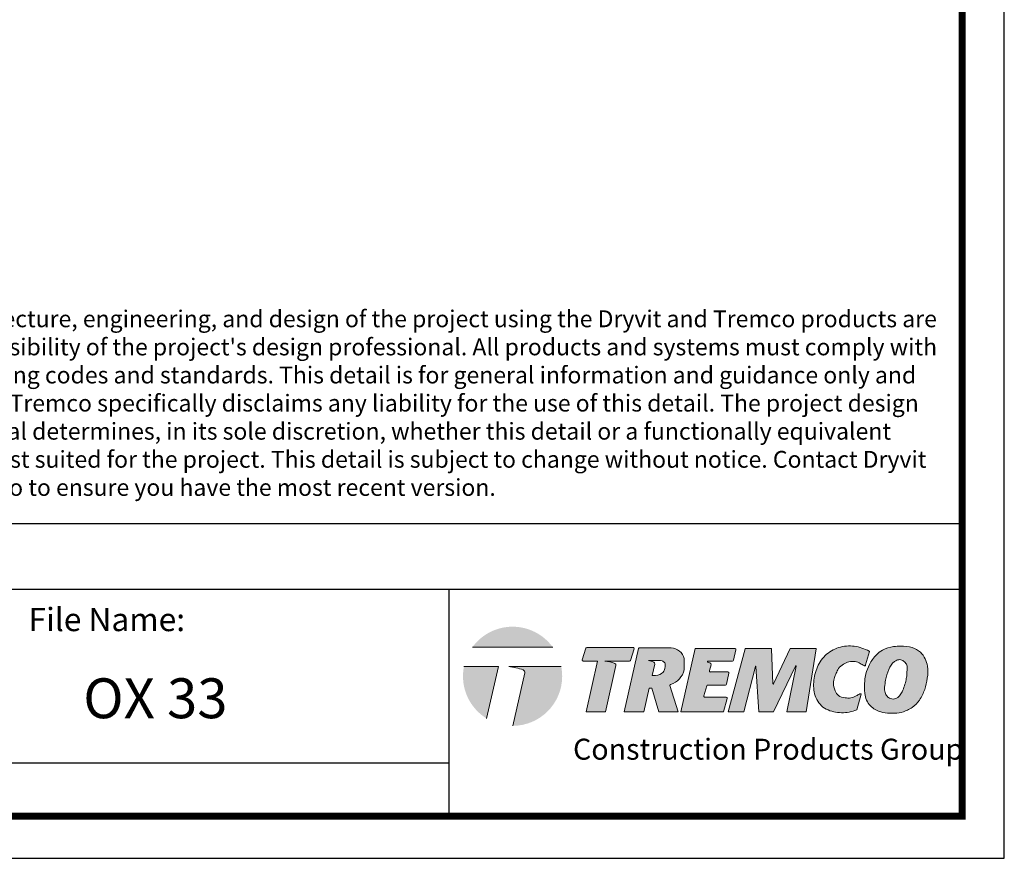
# Model space of a CAD drawing. Units: inches. Extents: x 0 to 120, y -33 to 11.
# Drawn here: x 5 to 8, y -33 to -30 of the extents above; entities that cross this region are included whole.
import ezdxf

# ---------------------------------------------------------------- set-up
doc = ezdxf.new("R2010")
doc.units = ezdxf.units.IN
doc.header["$MEASUREMENT"] = 0
doc.layers.add('0NONPLOT', color=151, linetype='CONTINUOUS', plot=False)
doc.layers.add('3- Titleblock', color=7, linetype='CONTINUOUS')
doc.styles.add('02TREMCO', font='sanss___.ttf', dxfattribs={"height": 0.125})
doc.styles.add('0TREMCO', font='sanss___.ttf', dxfattribs={"height": 0.125})
doc.styles.add('2020Tremco', font='sanss___.ttf', dxfattribs={"height": 0.09375})

# ---------------------------------------------------------------- blocks, each defined once
blk = doc.blocks.new('2021 Tremco CPG Logo')
at = {"layer": '3- Titleblock', "lineweight": 30, "ltscale": 0.4, "true_color": 0x000000}
h = blk.add_hatch(color=18, dxfattribs=at)
h.dxf.hatch_style = 1
h.set_gradient(color1=(9, 8, 6), color2=(9, 8, 6))
h.paths.add_polyline_path([(0.0869, 0.4985), (0.3659, 0.4985, 0.50954)])
h = blk.add_hatch(color=18, dxfattribs=at)
h.dxf.hatch_style = 1
h.set_gradient(color1=(9, 8, 6), color2=(9, 8, 6))
h.paths.add_polyline_path([(0.5859, 0.4348, 0.385081), (0.5816, 0.4423, 0.049865), (0.547, 0.45), (0.6329, 0.45, 0.328474), (0.6364, 0.4526), (0.6488, 0.4925, 0.505487), (0.6453, 0.4973), (0.4841, 0.4973, 0.328474), (0.4806, 0.4947), (0.4682, 0.4548, 0.505487), (0.4718, 0.45), (0.522, 0.45), (0.482, 0.273), (0.5493, 0.273)])
h = blk.add_hatch(color=18, dxfattribs=at)
h.dxf.hatch_style = 1
h.set_gradient(color1=(9, 8, 6), color2=(9, 8, 6))
h.paths.add_polyline_path([(0.7009, 0.356), (0.7109, 0.356), (0.7351, 0.273), (0.8015, 0.273), (0.7731, 0.3653), (0.7731, 0.3652, -0.32652), (0.7757, 0.3687, 0.262261), (0.8233, 0.4198, 0.05919), (0.8234, 0.4207), (0.8234, 0.458, 0.064405), (0.8232, 0.4589, 0.320814), (0.7778, 0.4966), (0.6682, 0.4966, 0.35049), (0.6646, 0.4937), (0.6147, 0.273), (0.6822, 0.273)])
edge = h.paths.add_edge_path(flags=16)
edge.add_line((0.7119, 0.3996), (0.7209, 0.4394))
edge.add_arc((0.7146, 0.4408), 0.00643, 347.4056, 431.6486)
edge.add_arc((0.6604, 0.2777), 0.1783, 71.6342, 77.7179)
edge.add_line((0.6984, 0.4519), (0.7347, 0.4519))
edge.add_spline(control_points=[(0.7347, 0.4519), (0.7385, 0.4519), (0.7463, 0.452), (0.7573, 0.4439), (0.7569, 0.4277), (0.7512, 0.4058), (0.7335, 0.4019), (0.7233, 0.3996)], knot_values=[0, 0, 0, 0, 0.010655, 0.021398, 0.033705, 0.05305, 0.079677, 0.079677, 0.079677, 0.079677], degree=3, periodic=0)
edge.add_line((0.7233, 0.3996), (0.7119, 0.3996))
h = blk.add_hatch(color=18, dxfattribs=at)
h.dxf.hatch_style = 1
h.set_gradient(color1=(9, 8, 6), color2=(9, 8, 6))
h.paths.add_polyline_path([(0.9785, 0.4076, 0.480943), (0.9749, 0.4121), (0.9142, 0.4121, -0.499892), (0.9107, 0.4168), (0.9165, 0.4368, 0.385081), (0.9123, 0.4443, 0.009852), (0.9055, 0.4464, -0.868459), (0.9061, 0.45), (0.9909, 0.45, 0.35049), (0.9945, 0.4529), (1.0027, 0.4892, 0.480943), (0.9991, 0.4937), (0.8615, 0.4937), (0.8116, 0.273), (0.9592, 0.273), (0.9727, 0.3195, 0.499892), (0.9692, 0.3242), (0.8948, 0.3242, -0.499892), (0.8913, 0.3289), (0.9015, 0.3639, -0.333429), (0.905, 0.3665), (0.9662, 0.3665, 0.35049), (0.9698, 0.3694)])
h = blk.add_hatch(color=18, dxfattribs=at)
h.dxf.hatch_style = 1
h.set_gradient(color1=(9, 8, 6), color2=(9, 8, 6))
h.paths.add_polyline_path([(1.2102, 0.4329, -0.882167), (1.212, 0.4324), (1.1803, 0.273), (1.2465, 0.273), (1.2817, 0.4927, 0.461555), (1.2808, 0.4937), (1.1927, 0.4937, 0.28897), (1.1919, 0.4932), (1.1334, 0.3707, -0.781405), (1.1316, 0.3711), (1.1264, 0.4928, 0.401724), (1.1255, 0.4937), (1.0354, 0.4937, 0.339695), (1.0345, 0.493), (0.9757, 0.273), (1.0304, 0.273), (1.0705, 0.4314, -0.856145), (1.0724, 0.4312), (1.0821, 0.273), (1.1337, 0.273)])
h = blk.add_hatch(color=18, dxfattribs=at)
h.dxf.hatch_style = 1
h.set_gradient(color1=(9, 8, 6), color2=(9, 8, 6))
edge = h.paths.add_edge_path()
edge.add_spline(control_points=[(1.4375, 0.3361), (1.4363, 0.336), (1.4302, 0.3351), (1.4195, 0.3273), (1.4023, 0.3204), (1.381, 0.3219), (1.3589, 0.3268), (1.3483, 0.3448), (1.3414, 0.3626), (1.3408, 0.3795), (1.3462, 0.3949), (1.3514, 0.4085), (1.3596, 0.4258), (1.3752, 0.4402), (1.3956, 0.4485), (1.4168, 0.4503), (1.4343, 0.4425), (1.444, 0.4368), (1.4483, 0.4342)], knot_values=[0.005291, 0.005291, 0.005291, 0.005291, 0.009181, 0.025367, 0.04711, 0.06819, 0.094633, 0.115983, 0.132064, 0.157483, 0.168275, 0.185241, 0.204971, 0.230086, 0.252164, 0.276244, 0.296835, 0.313124, 0.313124, 0.313124, 0.313124], degree=3, periodic=0)
edge.add_arc((1.4502, 0.4374), 0.00368, 242.6151, 344.7211)
edge.add_line((1.4538, 0.4364), (1.4667, 0.4837))
edge.add_arc((1.4658, 0.4839), 0.000921, 344.7211, 426.0569)
edge.add_line((1.4662, 0.4847), (1.4599, 0.4875))
edge.add_line((1.4599, 0.4875), (1.4536, 0.4902))
edge.add_line((1.4536, 0.4902), (1.4473, 0.4928))
edge.add_line((1.4473, 0.4928), (1.4409, 0.4952))
edge.add_line((1.4409, 0.4952), (1.4345, 0.4973))
edge.add_line((1.4345, 0.4973), (1.4279, 0.4991))
edge.add_line((1.4279, 0.4991), (1.4212, 0.5006))
edge.add_line((1.4212, 0.5006), (1.4144, 0.5017))
edge.add_line((1.4144, 0.5017), (1.4076, 0.5024))
edge.add_line((1.4076, 0.5024), (1.4007, 0.5027))
edge.add_line((1.4007, 0.5027), (1.3937, 0.5026))
edge.add_line((1.3937, 0.5026), (1.3868, 0.5022))
edge.add_line((1.3868, 0.5022), (1.3799, 0.5014))
edge.add_line((1.3799, 0.5014), (1.3731, 0.5002))
edge.add_line((1.3731, 0.5002), (1.3663, 0.4987))
edge.add_line((1.3663, 0.4987), (1.3597, 0.4968))
edge.add_line((1.3597, 0.4968), (1.3532, 0.4945))
edge.add_line((1.3532, 0.4945), (1.3468, 0.4919))
edge.add_line((1.3468, 0.4919), (1.3407, 0.4889))
edge.add_line((1.3407, 0.4889), (1.3347, 0.4856))
edge.add_line((1.3347, 0.4856), (1.3289, 0.4819))
edge.add_line((1.3289, 0.4819), (1.3234, 0.4779))
edge.add_line((1.3234, 0.4779), (1.3181, 0.4736))
edge.add_line((1.3181, 0.4736), (1.313, 0.469))
edge.add_line((1.313, 0.469), (1.3082, 0.4641))
edge.add_line((1.3082, 0.4641), (1.3037, 0.4589))
edge.add_line((1.3037, 0.4589), (1.2995, 0.4535))
edge.add_line((1.2995, 0.4535), (1.2956, 0.4479))
edge.add_line((1.2956, 0.4479), (1.2921, 0.4421))
edge.add_line((1.2921, 0.4421), (1.2889, 0.436))
edge.add_line((1.2889, 0.436), (1.286, 0.4298))
edge.add_line((1.286, 0.4298), (1.2835, 0.4235))
edge.add_line((1.2835, 0.4235), (1.2813, 0.417))
edge.add_line((1.2813, 0.417), (1.2793, 0.4105))
edge.add_line((1.2793, 0.4105), (1.2777, 0.4038))
edge.add_line((1.2777, 0.4038), (1.2762, 0.3971))
edge.add_line((1.2762, 0.3971), (1.275, 0.3903))
edge.add_line((1.275, 0.3903), (1.2741, 0.3835))
edge.add_line((1.2741, 0.3835), (1.2734, 0.3766))
edge.add_line((1.2734, 0.3766), (1.273, 0.3698))
edge.add_line((1.273, 0.3698), (1.2729, 0.363))
edge.add_line((1.2729, 0.363), (1.2732, 0.3562))
edge.add_line((1.2732, 0.3562), (1.2739, 0.3494))
edge.add_line((1.2739, 0.3494), (1.275, 0.3427))
edge.add_line((1.275, 0.3427), (1.2765, 0.336))
edge.add_line((1.2765, 0.336), (1.2785, 0.3295))
edge.add_line((1.2785, 0.3295), (1.2809, 0.3231))
edge.add_line((1.2809, 0.3231), (1.2838, 0.3169))
edge.add_line((1.2838, 0.3169), (1.2872, 0.3109))
edge.add_line((1.2872, 0.3109), (1.2911, 0.3051))
edge.add_line((1.2911, 0.3051), (1.2954, 0.2997))
edge.add_line((1.2954, 0.2997), (1.3002, 0.2947))
edge.add_line((1.3002, 0.2947), (1.3053, 0.2901))
edge.add_line((1.3053, 0.2901), (1.3108, 0.2861))
edge.add_line((1.3108, 0.2861), (1.3167, 0.2827))
edge.add_line((1.3167, 0.2827), (1.3229, 0.2799))
edge.add_line((1.3229, 0.2799), (1.3293, 0.2775))
edge.add_line((1.3293, 0.2775), (1.3359, 0.2755))
edge.add_line((1.3359, 0.2755), (1.3426, 0.2739))
edge.add_line((1.3426, 0.2739), (1.3493, 0.2726))
edge.add_line((1.3493, 0.2726), (1.3562, 0.2715))
edge.add_line((1.3562, 0.2715), (1.363, 0.2708))
edge.add_line((1.363, 0.2708), (1.3698, 0.2704))
edge.add_line((1.3698, 0.2704), (1.3766, 0.2703))
edge.add_line((1.3766, 0.2703), (1.3834, 0.2707))
edge.add_line((1.3834, 0.2707), (1.3901, 0.2715))
edge.add_line((1.3901, 0.2715), (1.3968, 0.2728))
edge.add_line((1.3968, 0.2728), (1.4034, 0.2743))
edge.add_line((1.4034, 0.2743), (1.41, 0.2761))
edge.add_line((1.41, 0.2761), (1.4165, 0.2781))
edge.add_line((1.4165, 0.2781), (1.4231, 0.2802))
edge.add_arc((1.4228, 0.2811), 0.000921, 287.5294, 344.7211)
edge.add_line((1.4237, 0.2808), (1.4385, 0.335))
edge.add_arc((1.4376, 0.3352), 0.000921, 344.7211, 489.6737)
h = blk.add_hatch(color=18, dxfattribs=at)
h.dxf.hatch_style = 1
h.set_gradient(color1=(9, 8, 6), color2=(9, 8, 6))
edge = h.paths.add_edge_path()
edge.add_spline(control_points=[(1.5752, 0.5022), (1.5671, 0.5019), (1.5455, 0.501), (1.516, 0.4913), (1.4857, 0.4703), (1.4676, 0.4402), (1.4541, 0.4093), (1.4494, 0.3752), (1.4483, 0.3439), (1.4556, 0.3135), (1.4689, 0.294), (1.4868, 0.2811), (1.5093, 0.2702), (1.5382, 0.2691), (1.5701, 0.2674), (1.5958, 0.2776), (1.6211, 0.2904), (1.6437, 0.3145), (1.6603, 0.3505), (1.6689, 0.3907), (1.6724, 0.4278), (1.6611, 0.4587), (1.645, 0.4838), (1.6135, 0.5002), (1.5889, 0.5015), (1.5752, 0.5022)], knot_values=[0, 0, 0, 0, 0.022602, 0.060153, 0.084981, 0.124159, 0.156005, 0.178835, 0.219857, 0.24286, 0.264874, 0.284315, 0.303901, 0.33373, 0.364014, 0.392098, 0.409709, 0.443242, 0.481743, 0.519019, 0.558372, 0.583255, 0.609566, 0.639983, 0.677996, 0.677996, 0.677996, 0.677996], degree=3, periodic=0)
edge = h.paths.add_edge_path(flags=16)
edge.add_spline(control_points=[(1.565, 0.4541), (1.5611, 0.4523), (1.5469, 0.4458), (1.5325, 0.419), (1.5237, 0.3883), (1.5192, 0.3613), (1.5193, 0.3412), (1.5277, 0.3273), (1.5406, 0.317), (1.5651, 0.3177), (1.5842, 0.3472), (1.5928, 0.3762), (1.5979, 0.4035), (1.5973, 0.4192), (1.5988, 0.4342), (1.5913, 0.4454), (1.5821, 0.4532), (1.5724, 0.4556), (1.5676, 0.4546), (1.565, 0.4541)], knot_values=[0, 0, 0, 0, 0.011733, 0.043264, 0.07905, 0.102106, 0.119871, 0.133532, 0.146073, 0.164468, 0.194082, 0.23471, 0.251118, 0.270945, 0.278845, 0.292414, 0.30593, 0.312066, 0.319442, 0.319442, 0.319442, 0.319442], degree=3, periodic=0)
h = blk.add_hatch(color=18, dxfattribs=at)
h.dxf.hatch_style = 1
h.set_gradient(color1=(9, 8, 6), color2=(9, 8, 6))
h.paths.add_polyline_path([(0.0573, 0.4308, 0.04914), (0.054, 0.3972, 0.260752), (0.1362, 0.2503), (0.177, 0.4308)])
h = blk.add_hatch(color=18, dxfattribs=at)
h.dxf.hatch_style = 1
h.set_gradient(color1=(9, 8, 6), color2=(9, 8, 6))
h.paths.add_polyline_path([(0.3988, 0.3972, 0.04914), (0.3955, 0.4308), (0.2128, 0.4308, -0.049212), (0.2618, 0.4199, -0.406673), (0.2685, 0.4089), (0.2269, 0.2248, 0.413365)])
at = {"layer": '3- Titleblock', "color": 18, "lineweight": 5, "ltscale": 0.4, "true_color": 0x000000}
for p, q in [((0.0869, 0.4985), (0.3659, 0.4985)), ((0.4841, 0.4973), (0.6453, 0.4973)), ((0.6147, 0.273), (0.6646, 0.4937)), ((0.6682, 0.4966), (0.7778, 0.4966)), ((0.8116, 0.273), (0.8615, 0.4937)), ((0.8615, 0.4937), (0.9991, 0.4937)), ((0.9757, 0.273), (1.0345, 0.493)), ((0.9945, 0.4529), (1.0027, 0.4892)), ((1.0354, 0.4937), (1.1255, 0.4937)), ((1.1316, 0.3711), (1.1264, 0.4928)), ((1.1334, 0.3707), (1.1919, 0.4932)), ((1.1927, 0.4937), (1.2808, 0.4937)), ((1.2465, 0.273), (1.2817, 0.4927)), ((0.6984, 0.4519), (0.7347, 0.4519)), ((0.8234, 0.458), (0.8234, 0.4207)), ((0.9909, 0.45), (0.9061, 0.45)), ((0.7119, 0.3996), (0.7209, 0.4394)), ((0.9107, 0.4168), (0.9165, 0.4368)), ((0.9142, 0.4121), (0.9749, 0.4121)), ((1.0304, 0.273), (1.0705, 0.4314)), ((1.0821, 0.273), (1.0724, 0.4312)), ((1.1337, 0.273), (1.2102, 0.4329)), ((1.1803, 0.273), (1.212, 0.4324)), ((0.7119, 0.3996), (0.7233, 0.3996)), ((0.9698, 0.3694), (0.9785, 0.4076)), ((0.6822, 0.273), (0.7009, 0.356)), ((0.7009, 0.356), (0.7109, 0.356)), ((0.7109, 0.356), (0.7351, 0.273)), ((0.7731, 0.3652), (0.7731, 0.3658)), ((0.7733, 0.3648), (0.8015, 0.273)), ((0.8913, 0.3289), (0.9015, 0.3639)), ((0.9662, 0.3665), (0.905, 0.3665)), ((0.9692, 0.3242), (0.8948, 0.3242)), ((0.9592, 0.273), (0.9727, 0.3195)), ((0.482, 0.273), (0.5493, 0.273)), ((0.6147, 0.273), (0.6822, 0.273)), ((0.7351, 0.273), (0.8015, 0.273)), ((0.8116, 0.273), (0.9592, 0.273)), ((0.9757, 0.273), (1.0304, 0.273)), ((1.0821, 0.273), (1.1337, 0.273)), ((1.1803, 0.273), (1.2465, 0.273))]:
    blk.add_line(p, q, dxfattribs=at)
for points in [[(0.4806, 0.4947), (0.4682, 0.4548, 0.505487), (0.4718, 0.45), (0.522, 0.45), (0.482, 0.273)], [(0.5493, 0.273), (0.5859, 0.4348, 0.365091), (0.5821, 0.4421, 0.050519), (0.547, 0.45), (0.6329, 0.45, 0.328474), (0.6364, 0.4526), (0.6488, 0.4925)], [(1.4538, 0.4364), (1.4667, 0.4837, 0.369989), (1.4662, 0.4847), (1.4599, 0.4875), (1.4536, 0.4902), (1.4473, 0.4928), (1.4409, 0.4952), (1.4345, 0.4973), (1.4279, 0.4991), (1.4212, 0.5006), (1.4144, 0.5017), (1.4076, 0.5024), (1.4007, 0.5027), (1.3937, 0.5026), (1.3868, 0.5022), (1.3799, 0.5014), (1.3731, 0.5002), (1.3663, 0.4987), (1.3597, 0.4968), (1.3532, 0.4945), (1.3468, 0.4919), (1.3407, 0.4889), (1.3347, 0.4856), (1.3289, 0.4819), (1.3234, 0.4779), (1.3181, 0.4736), (1.313, 0.469), (1.3082, 0.4641), (1.3037, 0.4589), (1.2995, 0.4535), (1.2956, 0.4479), (1.2921, 0.4421), (1.2889, 0.436), (1.286, 0.4298), (1.2835, 0.4235), (1.2813, 0.417), (1.2793, 0.4105), (1.2777, 0.4038), (1.2762, 0.3971), (1.275, 0.3903), (1.2741, 0.3835), (1.2734, 0.3766), (1.273, 0.3698), (1.2729, 0.363), (1.2732, 0.3562), (1.2739, 0.3494), (1.275, 0.3427), (1.2765, 0.336), (1.2785, 0.3295), (1.2809, 0.3231), (1.2838, 0.3169), (1.2872, 0.3109), (1.2911, 0.3051), (1.2954, 0.2997), (1.3002, 0.2947), (1.3053, 0.2901), (1.3108, 0.2861), (1.3167, 0.2827), (1.3229, 0.2799), (1.3293, 0.2775), (1.3359, 0.2755), (1.3426, 0.2739), (1.3493, 0.2726), (1.3562, 0.2715), (1.363, 0.2708), (1.3698, 0.2704), (1.3766, 0.2703), (1.3834, 0.2707), (1.3901, 0.2715), (1.3968, 0.2728), (1.4034, 0.2743), (1.41, 0.2761), (1.4165, 0.2781), (1.4231, 0.2802, 0.254218), (1.4237, 0.2808), (1.4385, 0.335, 0.532966), (1.4375, 0.3361)], [(0.2269, 0.2248), (0.2685, 0.4089, 0.365091), (0.2631, 0.4195, 0.050519), (0.2128, 0.4308), (0.3955, 0.4308)]]:
    blk.add_lwpolyline(points, format="xyb", dxfattribs=at)
blk.add_lwpolyline([(0.0573, 0.4308), (0.177, 0.4308), (0.1362, 0.2503)], dxfattribs=at)
for centre, radius, start, end in [((0.4841, 0.4936), 0.00368, 90, 162.7361), ((0.6453, 0.4936), 0.00368, 342.7361, 90), ((0.6682, 0.4929), 0.00368, 90, 167.2603), ((0.7742, 0.446), 0.0507, 14.7401, 85.8881), ((0.9991, 0.49), 0.00368, 347.2603, 90), ((1.0354, 0.4928), 0.000921, 90, 165.0496), ((1.1255, 0.4928), 0.000921, 2.4539, 90), ((1.1927, 0.4928), 0.000921, 90, 154.4708), ((1.2808, 0.4928), 0.000921, 350.8963, 90), ((1.2808, 0.4928), 0.000921, 350.8963, 90), ((0.6604, 0.2777), 0.1783, 71.4848, 77.7179), ((0.7146, 0.4408), 0.00643, 347.2603, 67.487), ((0.8197, 0.458), 0.00368, 0, 14.7401), ((0.9061, 0.4482), 0.00184, 90, 253.8919), ((0.8561, 0.2751), 0.1783, 71.4848, 73.8919), ((0.9909, 0.4537), 0.00368, 270, 347.2603), ((0.7541, 0.4365), 0.0711, 287.6685, 346.4504), ((0.8197, 0.4207), 0.00368, 346.4504, 0), ((0.9142, 0.4157), 0.00368, 163.7596, 270), ((0.9102, 0.4382), 0.00643, 347.2603, 67.487), ((0.9749, 0.4084), 0.00368, 347.2603, 90), ((1.0714, 0.4311), 0.000921, 3.5108, 165.784), ((1.2111, 0.4325), 0.000921, 348.7779, 154.4486), ((1.4502, 0.4374), 0.00368, 239.0952, 344.7211), ((0.7768, 0.3652), 0.00368, 107.6685, 180), ((0.7768, 0.3658), 0.00368, 180, 197.0715), ((0.905, 0.3628), 0.00368, 90, 163.7596), ((0.9662, 0.3702), 0.00368, 270, 347.2603), ((1.1325, 0.3711), 0.000921, 182.4539, 334.4708), ((0.8948, 0.3279), 0.00368, 163.7596, 270), ((0.9692, 0.3205), 0.00368, 343.7596, 90)]:
    blk.add_arc(centre, radius, start, end, dxfattribs=at)
for points in [[(1.5752, 0.5022), (1.551, 0.5004), (1.5127, 0.4877), (1.4911, 0.4722), (1.4672, 0.4376), (1.4546, 0.4058), (1.4506, 0.3816), (1.4506, 0.3376), (1.4571, 0.3138), (1.4705, 0.2943), (1.4871, 0.2817), (1.5062, 0.273), (1.538, 0.269), (1.5705, 0.2697), (1.599, 0.2795), (1.6156, 0.2885), (1.6409, 0.3141), (1.659, 0.3513), (1.668, 0.3903), (1.6691, 0.4325), (1.6604, 0.4578), (1.6442, 0.4809), (1.6156, 0.4968), (1.5752, 0.5022)], [(0.7233, 0.3996), (0.7496, 0.4109), (0.7566, 0.4304), (0.7551, 0.4436), (0.7461, 0.4507), (0.7347, 0.4519)], [(1.565, 0.4541), (1.5539, 0.4482), (1.5345, 0.4204), (1.5233, 0.3837), (1.5197, 0.3592), (1.5212, 0.3402), (1.5286, 0.3275), (1.5395, 0.3196), (1.5592, 0.3198), (1.5804, 0.3436), (1.5943, 0.3849), (1.5971, 0.4023), (1.5978, 0.4236), (1.5978, 0.432), (1.5909, 0.4448), (1.5793, 0.4536), (1.5729, 0.455), (1.565, 0.4541)]]:
    blk.add_spline(points, degree=3, dxfattribs=at)
blk.add_open_spline([(1.4483, 0.4342), (1.444, 0.4368), (1.4343, 0.4425), (1.4168, 0.4503), (1.3956, 0.4485), (1.3752, 0.4402), (1.3596, 0.4258), (1.3514, 0.4085), (1.3462, 0.3949), (1.3408, 0.3795), (1.3414, 0.3626), (1.3483, 0.3448), (1.3589, 0.3268), (1.381, 0.3219), (1.4023, 0.3204), (1.4195, 0.3273), (1.4302, 0.3351), (1.4363, 0.336), (1.4375, 0.3361)], degree=3, knots=[0.0052907, 0.0052907, 0.0052907, 0.0052907, 0.0215801, 0.0421705, 0.0662511, 0.0883293, 0.1134441, 0.1331739, 0.1501403, 0.1609315, 0.1863511, 0.202432, 0.2237824, 0.2502246, 0.2713049, 0.2930481, 0.3092336, 0.3131242, 0.3131242, 0.3131242, 0.3131242], dxfattribs=at)
at = {"layer": '3- Titleblock', "ltscale": 0.4, "insert": (0.4366, 0.18), "char_height": 0.072903, "width": 1.868597, "attachment_point": 1, "style": '2020Tremco'}
blk.add_mtext('{\\fArial|b0|i1|c0|p34;Construction Products Group}', dxfattribs=at)

msp = doc.modelspace()

# ---------------------------------------------------------------- linework, layer by layer
at = {"layer": '0NONPLOT'}
msp.add_lwpolyline([(7.78, -21.9879), (0.0336, -21.9879), (0.0336, -32.5383), (7.78, -32.5383)], close=True, dxfattribs=at)
at = {"layer": '3- Titleblock'}
for p, q in [((0.1586, -31.5452), (7.655, -31.5452)), ((0.1586, -31.7402), (7.655, -31.7402)), ((6.133, -31.7398), (6.133, -32.4125)), ((6.133, -32.2557), (1.6866, -32.2557))]:
    msp.add_line(p, q, dxfattribs=at)
at = {"layer": '3- Titleblock', "lineweight": 0, "const_width": 0.02}
msp.add_lwpolyline([(0.1586, -22.1129), (7.655, -22.1129), (7.655, -32.4133), (0.1586, -32.4133)], close=True, dxfattribs=at)

# ---------------------------------------------------------------- block references
at = {"layer": '3- Titleblock', "xscale": 0.8527614899628374, "yscale": 0.8527614899628374, "zscale": 0.8527614899628374}
msp.add_blockref('2021 Tremco CPG Logo', (6.1292, -32.3371), dxfattribs=at)

# ---------------------------------------------------------------- texts
at = {"layer": '3- Titleblock', "style": '02TREMCO'}
for s, height, p in [('File Name:', 0.06895, (4.8873, -31.8645)), ('OX 33', 0.11831, (5.0495, -32.1228))]:
    msp.add_text(s, height=height, dxfattribs=at).set_placement(p)
at = {"layer": '3- Titleblock', "insert": (4.4892, -30.9132), "char_height": 0.05, "attachment_point": 1, "style": '0TREMCO'}
msp.add_mtext_dynamic_manual_height_columns("{\\fSansSerif|b0|i1|c2|p2;The architecture, engineering, and design of the project using the Dryvit and Tremco products are the responsibility of the project's design professional. All products and systems must comply with local building codes and standards. This detail is for general information and guidance only and Dryvit and Tremco specifically disclaims any liability for the use of this detail. The project design professional determines, in its sole discretion, whether this detail or a functionally equivalent detail is best suited for the project. This detail is subject to change without notice. Contact Dryvit and Tremco to ensure you have the most recent version.}", width=3.106775, gutter_width=0.625, heights=[0], dxfattribs=at)

doc.saveas('drawing.dxf')
